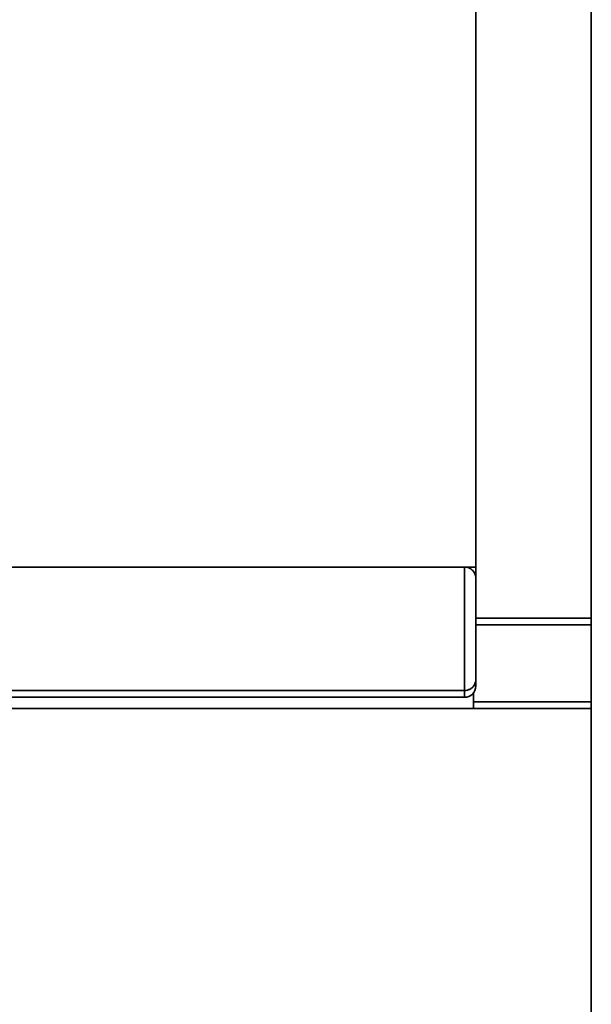
# Paper-space layout 'Blatt1' of a CAD drawing. Units: millimetres. Extents: x 0 to 6300, y 0 to 4455.
# Drawn here: x 718 to 971, y 2522 to 2957 of the extents above; entities that cross this region are included whole.
import ezdxf

# ---------------------------------------------------------------- set-up
doc = ezdxf.new("R2010")
doc.units = ezdxf.units.MM

psp = doc.layouts.new('Blatt1')

# ---------------------------------------------------------------- linework, layer by layer
at = {"color": 7, "linetype": 'Continuous', "lineweight": 35, "ltscale": 15}
for p, q in [((970.76, 2692.68), (970.76, 3222.68)), ((919.76, 2715.18), (919.76, 3200.18)), ((469.76, 2715.18), (919.76, 2715.18)), ((914.76, 2660.68), (914.76, 2715.18)), ((919.76, 2715.18), (919.76, 2710.18)), ((919.76, 2710.18), (919.76, 2665.68)), ((919.76, 2692.68), (970.76, 2692.68)), ((970.76, 2692.68), (970.76, 2689.68)), ((919.76, 2689.68), (970.76, 2689.68)), ((970.76, 2655.68), (970.76, 2689.68)), ((919.76, 2665.68), (919.76, 2662.68)), ((474.76, 2660.68), (914.76, 2660.68)), ((914.76, 2657.68), (914.76, 2660.68)), ((474.76, 2657.68), (914.76, 2657.68)), ((918.76, 2652.68), (918.76, 2659.68)), ((918.76, 2655.68), (970.76, 2655.68)), ((970.76, 2655.68), (970.76, 2652.68)), ((470.76, 2652.68), (918.76, 2652.68)), ((918.76, 2652.68), (970.76, 2652.68)), ((970.76, 2485.13), (970.76, 2652.68))]:
    psp.add_line(p, q, dxfattribs=at)
at = {"color": 7, "linetype": 'Continuous', "lineweight": 35, "ltscale": 225}
psp.add_arc((914.76, 2662.68), 5, 270, 0, dxfattribs=at)
at = {"color": 7, "linetype": 'Continuous', "lineweight": 35, "ltscale": 15}
for points, knots in [([(919.76, 2710.18), (919.76, 2710.19), (919.76, 2710.77), (919.56, 2711.96), (918.66, 2713.49), (917.38, 2714.52), (916.08, 2715.08), (915.2, 2715.15), (914.76, 2715.18)], [0, 0, 0, 0, 0.0014612, 0.2615558, 0.5369718, 0.7302523, 0.8647824, 1, 1, 1, 1]), ([(919.76, 2665.68), (919.76, 2665.68), (919.76, 2665.13), (919.57, 2663.97), (918.73, 2662.46), (917.46, 2661.39), (916.13, 2660.79), (915.22, 2660.72), (914.76, 2660.68)], [0, 0, 0, 0, 0.001519, 0.240313, 0.509546, 0.709423, 0.854402, 1, 1, 1, 1])]:
    psp.add_open_spline(points, degree=3, knots=knots, dxfattribs=at)

doc.saveas('drawing.dxf')
